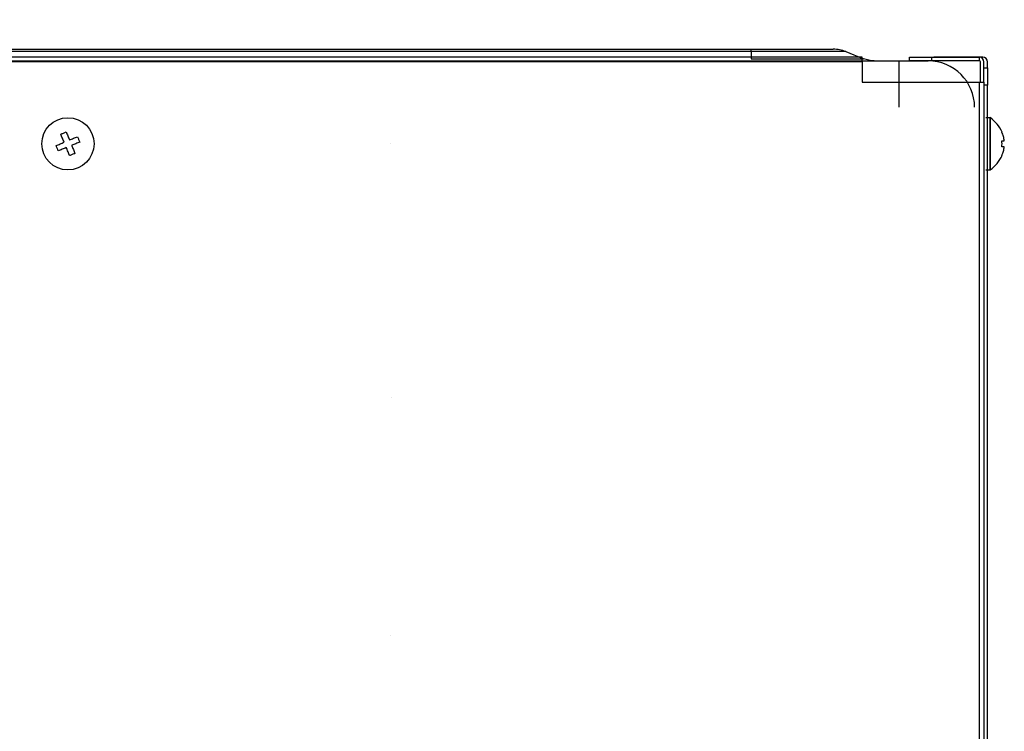
# Model space of a CAD drawing. Units: inches. Extents: x 0 to 8119, y 0 to 5791.
# Drawn here: x 1497 to 1668, y 3374 to 3498 of the extents above; entities that cross this region are included whole.
import ezdxf

# ---------------------------------------------------------------- set-up
doc = ezdxf.new("R2010")
doc.units = ezdxf.units.IN
doc.header["$MEASUREMENT"] = 0
doc.layers.add('LG-DIM', color=7, linetype='Continuous')
doc.layers.add('LG-Product', color=3, linetype='Continuous')
doc.styles.add('GHS', font='txt')
doc.dimstyles.new('LG_DIM', dxfattribs={"dimtxt": 50, "dimasz": 40, "dimexe": 30, "dimexo": 20, "dimgap": 20, "dimtad": 1, "dimdec": 0, "dimzin": 0, "dimdsep": 46, "dimtxsty": 'GHS', "dimcen": 0.09, "dimclrd": 7, "dimclre": 7, "dimadec": 0, "dimazin": 0, "dimtfac": 1, "dimtdec": 0, "dimtix": 1, "dimtofl": 0, "dimtmove": 0, "dimatfit": 3, "dimfxl": 30, "dimtolj": 1, "dimtzin": 0, "dimarcsym": 0})

# ---------------------------------------------------------------- blocks, each defined once
blk = doc.blocks.new('*D17')
at = {"layer": 'Defpoints', "color": 0, "transparency": 16777216}
for p in [(1664.97, 3639.88), (1064.75, 3484.43, 459.32), (1664.97, 3484.43, 459.32)]:
    blk.add_point(p, dxfattribs=at)
at = {"layer": 'LG-DIM', "color": 7, "lineweight": -2, "transparency": 16777216}
for p, q in [((1064.75, 3504.43), (1064.75, 3669.88)), ((1664.97, 3504.43), (1664.97, 3669.88)), ((1104.75, 3639.88), (1624.97, 3639.88))]:
    blk.add_line(p, q, dxfattribs=at)
at = {"layer": 'LG-DIM', "color": 7, "transparency": 16777216}
for points in [[(1104.75, 3646.55), (1104.75, 3633.22), (1064.75, 3639.88)], [(1624.97, 3646.55), (1624.97, 3633.22), (1664.97, 3639.88)]]:
    blk.add_solid(points, dxfattribs=at)
at = {"layer": 'LG-DIM', "color": 0, "transparency": 16777216, "insert": (1364.86, 3684.92), "char_height": 50, "attachment_point": 5, "style": 'GHS'}
blk.add_mtext('\\A1;600', dxfattribs=at)

msp = doc.modelspace()

# ---------------------------------------------------------------- linework, layer by layer
at = {"layer": 'LG-Product', "extrusion": (-2.83277e-16, -1, 0)}
for p, q in [((1643.17, 3491.04, -30.87), (1086.55, 3491.04, -30.87)), ((1105.82, 3492.46, -56.87), (1623.89, 3492.46, -56.87)), ((1623.89, 3492.04, -54.69), (1105.82, 3492.04, -54.69)), ((1623.89, 3492.04, -54.69), (1623.89, 3490.8, -51.6)), ((1640.33, 3492.04, -71.13), (1643.43, 3490.8, -71.13)), ((1651.44, 3490.44, -37.84), (1651.44, 3491.04, -37.84)), ((1655.27, 3491.04, -32.94), (1655.27, 3490.44, -32.94)), ((1655.27, 3491.04, -32.94), (1663.55, 3491.04, -30.87)), ((1664.16, 3491.04, -85.19), (1655.65, 3491.04, -92.33)), ((1663.55, 3491.04, -30.87), (1663.55, 3490.44, -30.87)), ((1080.09, 3490.44, -38.74), (1649.63, 3490.44, -38.74)), ((1643.17, 3490.24, -30.06), (1086.55, 3490.24, -30.06)), ((1643.17, 3490.24, -30.06), (1643.17, 3486.7, -30.06)), ((1663.55, 3490.44, -30.87), (1655.27, 3490.44, -32.94)), ((1663.76, 3486.7, -30.87), (1663.76, 3490.24, -30.87)), ((1664.36, 3486.7, -30.87), (1664.36, 3490.24, -30.87)), ((1664.36, 3489.23, -35.31), (1664.97, 3489.23, -35.31)), ((1664.97, 3489.23, -84.52), (1664.97, 3490.24, -84.52)), ((1643.17, 3486.7, -30.06), (1663.55, 3486.7, -30.06)), ((1663.55, 3486.7, -30.06), (1663.55, 3267.21, -30.06)), ((1664.36, 3486.7, -30.87), (1664.36, 3267.21, -30.87)), ((1664.97, 3486.2, -32.28), (1664.36, 3486.2, -32.28)), ((1664.97, 3270.24, -32.28), (1664.97, 3486.2, -32.28)), ((1665.47, 3480.55, -70.02), (1664.71, 3480.55, -70.02)), ((1561.11, 3475.99, -207.63), (1561.11, 3475.99, -127.85)), ((1664.71, 3471.47, -70.02), (1665.47, 3471.47, -70.02)), ((1561.35, 3431.84, -129.6), (1561.35, 3431.84, -207.63)), ((1561.11, 3390.48, -200.57), (1561.11, 3390.48, -125.37))]:
    msp.add_line(p, q, dxfattribs=at)
at = {"layer": 'LG-Product'}
msp.add_circle((1505.09, 3476.01, -29.35), 4.54, dxfattribs=at)
at = {"layer": 'LG-Product', "extrusion": (1, -2.83277e-16, -4.34181e-16)}
msp.add_circle((3476.01, -70.02, 1665.47), 4.54, dxfattribs=at)
at = {"layer": 'LG-Product', "extrusion": (2.83277e-16, 1, 0)}
for centre, radius, start, end in [((-1623.89, -71.13, 3492.46), 14.27, 90, 180), ((-1623.89, -71.13, 3490.8), 19.54, 90, 180), ((-1656.49, -37.84, 3491.04), 5.05, 0, 75.9638), ((-1649.63, -43.79, 3490.44), 5.05, 90, 180), ((-1663.55, -30.87, 3486.7), 0.807, 90, 180)]:
    msp.add_arc(centre, radius, start, end, dxfattribs=at)
at = {"layer": 'LG-Product', "extrusion": (-1, -4.8289e-14, 4.2914e-15)}
for centre, radius, start in [((-3486.6, -56.87, -1623.89), 5.85, 158.1986), ((-3482.36, -38.74, -1649.63), 8.07, 90)]:
    msp.add_arc(centre, radius, start, 180, dxfattribs=at)
at = {"layer": 'LG-Product', "extrusion": (-2.83277e-16, -1, 0)}
for centre, radius, start, end in [((1623.89, -71.13, -3492.04), 16.44, 0, 90), ((1656.49, -37.84, -3490.44), 5.05, 104.0362, 180)]:
    msp.add_arc(centre, radius, start, end, dxfattribs=at)
at = {"layer": 'LG-Product'}
for centre, radius, start, end in [((1638.16, 3486.6, -71.13), 5.85, 68.1986, 90), ((1663.55, 3490.24, -30.87), 0.807, 0, 90), ((1654.67, 3482.36, -43.79), 8.07, 0, 90), ((1663.55, 3490.24, -30.87), 0.202, 0, 90), ((1661.95, 3475.62, -70.02), 6.06, 23.4192, 54.4577), ((1661.95, 3476.39, -70.02), 6.06, 305.5423, 336.6292)]:
    msp.add_arc(centre, radius, start, end, dxfattribs=at)
at = {"layer": 'LG-Product', "extrusion": (-1, 2.83277e-16, -2.1684e-15)}
msp.add_arc((-3490.24, -30.87, -1643.17), 0.807, 90, 180, dxfattribs=at)
at = {"layer": 'LG-Product', "extrusion": (0, 0, -1)}
msp.add_arc((-1645.3, 3495.48, 71.13), 5.05, 270, 291.8014, dxfattribs=at)
at = {"layer": 'LG-Product', "extrusion": (1, -2.83277e-16, -3.62662e-17)}
msp.add_arc((3486.2, -35.31, 1664.97), 3.03, 0, 90, dxfattribs=at)
at = {"layer": 'LG-Product', "extrusion": (-0.642788, 7.88733e-17, 0.766044)}
msp.add_ellipse((1664.16, 3490.24, -85.19), major_axis=(0.807, 0, 0.677), ratio=0.766044, start_param=0, end_param=1.570796, dxfattribs=at)
at = {"layer": 'LG-Product'}
for points in [[(1503.85, 3477.68, -27.34), (1504, 3477.74, -27.33), (1504.16, 3477.81, -27.32), (1504.47, 3477.94, -27.32), (1504.63, 3478, -27.33), (1504.78, 3478.07, -27.34)], [(1504.43, 3476.28, -26.92), (1504.33, 3476.52, -26.95), (1504.23, 3476.76, -27.01), (1504.03, 3477.23, -27.15), (1503.94, 3477.46, -27.24), (1503.85, 3477.68, -27.34)], [(1504.78, 3478.07, -27.34), (1504.87, 3477.84, -27.24), (1504.97, 3477.61, -27.15), (1505.16, 3477.14, -27.01), (1505.26, 3476.91, -26.95), (1505.36, 3476.67, -26.92)], [(1505.36, 3476.67, -26.92), (1505.6, 3476.77, -26.95), (1505.84, 3476.86, -27.01), (1506.31, 3477.06, -27.15), (1506.54, 3477.15, -27.24), (1506.76, 3477.24, -27.34)], [(1506.76, 3477.24, -27.34), (1506.82, 3477.09, -27.33), (1506.89, 3476.93, -27.32), (1507.02, 3476.62, -27.32), (1507.08, 3476.47, -27.33), (1507.14, 3476.31, -27.34)], [(1667.91, 3476.51, -69.52), (1667.87, 3476.77, -69.52), (1667.82, 3477.03, -69.52), (1667.67, 3477.54, -69.52), (1667.59, 3477.79, -69.52), (1667.48, 3478.03, -69.52)], [(1667.48, 3478.03, -69.52), (1667.5, 3478.03, -69.69), (1667.51, 3478.03, -69.86), (1667.51, 3478.03, -70.19), (1667.5, 3478.03, -70.36), (1667.48, 3478.03, -70.53)], [(1503.03, 3475.7, -27.34), (1503.25, 3475.79, -27.24), (1503.48, 3475.89, -27.15), (1503.95, 3476.08, -27.01), (1504.19, 3476.18, -26.95), (1504.43, 3476.28, -26.92)], [(1503.41, 3474.77, -27.34), (1503.35, 3474.92, -27.33), (1503.28, 3475.08, -27.32), (1503.16, 3475.39, -27.32), (1503.09, 3475.55, -27.33), (1503.03, 3475.7, -27.34)], [(1507.14, 3476.31, -27.34), (1506.92, 3476.22, -27.24), (1506.69, 3476.13, -27.15), (1506.22, 3475.93, -27.01), (1505.99, 3475.83, -26.95), (1505.74, 3475.73, -26.92)], [(1505.74, 3475.73, -26.92), (1505.84, 3475.49, -26.95), (1505.94, 3475.25, -27.01), (1506.14, 3474.78, -27.15), (1506.23, 3474.56, -27.24), (1506.32, 3474.33, -27.34)], [(1667.48, 3475.5, -68.01), (1667.5, 3475.67, -68.01), (1667.51, 3475.84, -68.01), (1667.51, 3476.18, -68.01), (1667.5, 3476.35, -68.01), (1667.48, 3476.51, -68.01)], [(1667.48, 3476.51, -68.01), (1667.59, 3476.51, -68.25), (1667.67, 3476.51, -68.49), (1667.82, 3476.51, -69), (1667.87, 3476.51, -69.26), (1667.91, 3476.51, -69.52)], [(1667.91, 3475.5, -69.52), (1667.87, 3475.5, -69.26), (1667.82, 3475.5, -69), (1667.67, 3475.5, -68.49), (1667.59, 3475.5, -68.25), (1667.48, 3475.5, -68.01)], [(1667.48, 3473.99, -69.52), (1667.59, 3474.23, -69.52), (1667.67, 3474.48, -69.52), (1667.82, 3474.98, -69.52), (1667.87, 3475.24, -69.52), (1667.91, 3475.5, -69.52)], [(1504.81, 3475.35, -26.92), (1504.57, 3475.25, -26.95), (1504.33, 3475.15, -27.01), (1503.86, 3474.96, -27.15), (1503.63, 3474.86, -27.24), (1503.41, 3474.77, -27.34)], [(1505.39, 3473.95, -27.34), (1505.3, 3474.17, -27.24), (1505.2, 3474.4, -27.15), (1505.01, 3474.87, -27.01), (1504.91, 3475.11, -26.95), (1504.81, 3475.35, -26.92)], [(1506.32, 3474.33, -27.34), (1506.17, 3474.27, -27.33), (1506.01, 3474.21, -27.32), (1505.7, 3474.08, -27.32), (1505.54, 3474.01, -27.33), (1505.39, 3473.95, -27.34)], [(1667.48, 3473.99, -70.53), (1667.5, 3473.99, -70.36), (1667.51, 3473.99, -70.19), (1667.51, 3473.99, -69.85), (1667.5, 3473.99, -69.69), (1667.48, 3473.99, -69.52)]]:
    msp.add_open_spline(points, degree=3, knots=[0, 0, 0, 0, 0.5, 0.5, 1, 1, 1, 1], dxfattribs=at)

# ---------------------------------------------------------------- dimensions: what is measured, and where the dimension line sits
at = {"layer": 'LG-DIM'}
dim = msp.add_linear_dim(base=(1664.97, 3639.88, -491.6), p1=(1064.75, 3484.43, -32.28), p2=(1664.97, 3484.43, -32.28), angle=180, dimstyle='LG_DIM', dxfattribs=at)
dim.commit()
dim.dimension.update_dxf_attribs({"geometry": '*D17', "text_midpoint": (1364.86, 3684.92, -491.6)})

doc.saveas('drawing.dxf')
